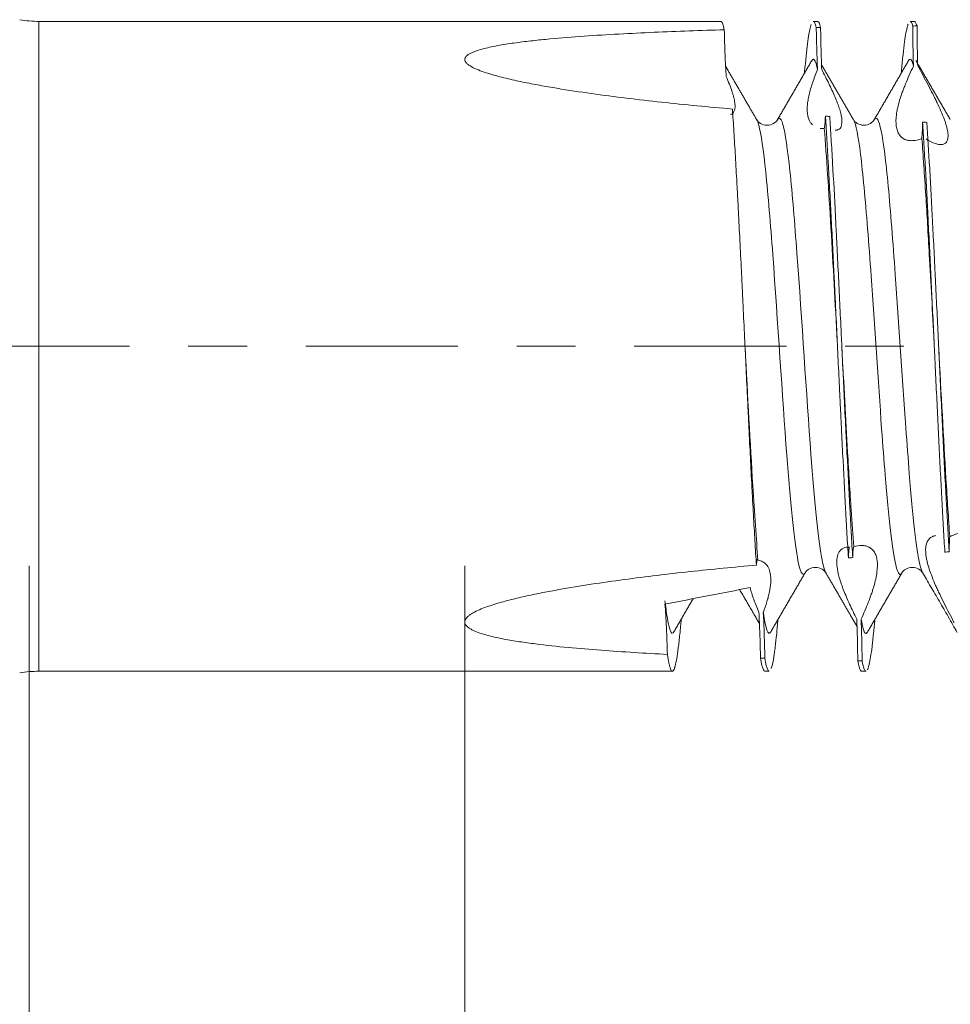
# Model space of a CAD drawing. Units: millimetres. Extents: x -27 to 48, y -67 to 35.
# Drawn here: x 9 to 16, y -5 to 2 of the extents above; entities that cross this region are included whole.
import ezdxf

# ---------------------------------------------------------------- set-up
doc = ezdxf.new("R2010")
doc.units = ezdxf.units.MM
doc.linetypes.add('CENTER', pattern=[47.5, 22, -8.5, 8.5, -8.5])
for name, color, linetype in [('1', 4, 'Continuous'), ('2', 7, 'Continuous'), ('SK2', 7, 'Continuous'), ('SK4', 2, 'CENTER')]:
    doc.layers.add(name, color=color, linetype=linetype)
doc.styles.add('iso_b_vert', font='simplex.shx')
doc.dimstyles.get("Standard").update_dxf_attribs({"dimtxt": 0.18, "dimasz": 0.18, "dimexe": 0.18, "dimexo": 0.0625, "dimgap": 0.09, "dimtad": 1, "dimzin": 0, "dimdsep": 52, "dimtxsty": 'Standard', "dimcen": 0.09, "dimadec": 0, "dimazin": 0, "dimtfac": 1, "dimtdec": 4, "dimtofl": 0, "dimtmove": 0, "dimatfit": 3, "dimfxl": 1, "dimtolj": 1, "dimtzin": 0, "dimarcsym": 0})

# ---------------------------------------------------------------- blocks, each defined once
blk = doc.blocks.new('_U0')
at = {"layer": 'SK2', "lineweight": 13}
for p, q in [((-22, -1.5875), (-22, -50.902045)), ((30, -1.5875), (30, -50.902045)), ((-22, -48.902045), (30, -48.902045))]:
    blk.add_line(p, q, dxfattribs=at)
at = {"layer": 'SK2', "lineweight": 18}
for points in [[(-22, -48.902045), (-18.500002, -48.441262), (-18.499998, -49.362829)], [(30, -48.902045), (26.500002, -49.362829), (26.499998, -48.441262)]]:
    blk.add_solid(points, dxfattribs=at)
at = {"layer": 'SK2', "lineweight": 18, "insert": (0.638544, -48.016931), "char_height": 3, "attachment_point": 7, "line_spacing_factor": 1.084337, "style": 'iso_b_vert'}
blk.add_mtext('\\W0.7346;52.0', dxfattribs=at)
blk = doc.blocks.new('_U1')
at = {"layer": 'SK2', "lineweight": 13}
for p, q in [((9, -1.5875), (9, -42.902045)), ((30, -1.5875), (30, -42.902045)), ((30, -40.902045), (9, -40.902045))]:
    blk.add_line(p, q, dxfattribs=at)
at = {"layer": 'SK2', "lineweight": 18}
for points in [[(9, -40.902045), (12.499998, -40.441262), (12.500002, -41.362829)], [(30, -40.902045), (26.500002, -41.362829), (26.499998, -40.441262)]]:
    blk.add_solid(points, dxfattribs=at)
at = {"layer": 'SK2', "lineweight": 18, "insert": (16.513486, -40.016931), "char_height": 3, "attachment_point": 7, "line_spacing_factor": 1.084337, "style": 'iso_b_vert'}
blk.add_mtext('\\W0.6563;21.0', dxfattribs=at)
blk = doc.blocks.new('_U2')
at = {"layer": '2', "lineweight": 13}
for p, q in [((12.15, -1.5875), (12.15, -34.902045)), ((30, -1.5875), (30, -34.902045)), ((30, -32.902045), (12.15, -32.902045))]:
    blk.add_line(p, q, dxfattribs=at)
at = {"layer": '2', "lineweight": 18}
for points in [[(12.15, -32.902045), (15.649998, -32.441262), (15.650002, -33.362829)], [(30, -32.902045), (26.500002, -33.362829), (26.499998, -32.441262)]]:
    blk.add_solid(points, dxfattribs=at)
at = {"layer": '2', "lineweight": 18, "insert": (18.088486, -32.016931), "char_height": 3, "attachment_point": 7, "line_spacing_factor": 1.084337, "style": 'iso_b_vert'}
blk.add_mtext('\\W0.6662;17.9', dxfattribs=at)

msp = doc.modelspace()

# ---------------------------------------------------------------- linework, layer by layer
at = {"layer": '1', "lineweight": 13}
msp.add_line((9.07, -2.35), (9.07, 2.35), dxfattribs=at)
at = {"layer": '1', "lineweight": 18}
for p, q in [((14.0009, 2.35), (9.07, 2.35)), ((14.7009, 2.35), (14.6696, 2.35)), ((15.4008, 2.35), (15.3696, 2.35)), ((14.9616, 1.6369), (14.9582, 1.6423)), ((15.4617, -1.6409), (15.4584, -1.635)), ((9.07, -2.35), (13.6509, -2.35)), ((14.3196, -2.35), (14.3509, -2.35)), ((15.0196, -2.35), (15.0509, -2.35))]:
    msp.add_line(p, q, dxfattribs=at)
for centre, start, end in [((9.07, 3.15), 260, 270), ((9.07, -3.15), 90, 100)]:
    msp.add_arc(centre, 0.8, start, end, dxfattribs=at)
for points, knots in [([(14.0263, 2.2893), (14.0226, 2.3067), (14.019, 2.3205), (14.0134, 2.3354), (14.0116, 2.3395), (14.0088, 2.3441), (14.0079, 2.3454), (14.006, 2.3476), (14.004, 2.3494), (14.002, 2.35), (14.0009, 2.35)], [0, 0, 0, 0, 0.435165, 0.435165, 0.652747, 0.652747, 0.761538, 0.761538, 0.87033, 1, 1, 1, 1]), ([(14.6696, 2.35), (14.6698, 2.35), (14.67, 2.35), (14.6719, 2.3498), (14.6737, 2.3487), (14.6772, 2.3448), (14.679, 2.3419), (14.6843, 2.3307), (14.6878, 2.3198), (14.6913, 2.3055)], [0, 0, 0, 0, 0.02607, 0.02607, 0.269552, 0.269552, 0.513035, 0.513035, 1, 1, 1, 1]), ([(14.7225, 2.3061), (14.7155, 2.3348), (14.7085, 2.3493), (14.7013, 2.35), (14.7011, 2.35), (14.701, 2.35)], [0, 0, 0, 0, 0.976081, 0.976081, 1, 1, 1, 1]), ([(15.4197, 2.3168), (15.4163, 2.3287), (15.4129, 2.3374), (15.4078, 2.3457), (15.4061, 2.3477), (15.4032, 2.3496), (15.402, 2.35), (15.4008, 2.35)], [0, 0, 0, 0, 0.541799, 0.541799, 0.812699, 0.812699, 1, 1, 1, 1]), ([(14.0847, 1.7159), (13.9139, 1.7308), (13.7433, 1.7472), (13.488, 1.7749), (13.4031, 1.7846), (13.234, 1.8052), (13.1497, 1.8162), (12.9819, 1.8397), (12.8984, 1.8522), (12.774, 1.8728), (12.7327, 1.8799), (12.6504, 1.895), (12.6095, 1.9029), (12.5282, 1.9196), (12.4877, 1.9285), (12.4278, 1.9431), (12.4079, 1.9481), (12.3687, 1.9586), (12.3494, 1.9641), (12.3115, 1.9757), (12.293, 1.9818), (12.2569, 1.9948), (12.2393, 2.0018), (12.2067, 2.0168), (12.1915, 2.0249), (12.1726, 2.0382), (12.167, 2.0429), (12.1577, 2.0527), (12.1541, 2.0577), (12.1508, 2.0654), (12.15, 2.068), (12.1493, 2.0731), (12.1493, 2.0783), (12.1509, 2.0833), (12.1531, 2.0882), (12.1545, 2.0907), (12.1598, 2.0977), (12.1645, 2.1021), (12.1756, 2.1105), (12.182, 2.1144), (12.1957, 2.1217), (12.203, 2.1251), (12.2186, 2.1316), (12.2268, 2.1346), (12.2519, 2.1433), (12.2695, 2.1484), (12.3057, 2.1577), (12.3243, 2.162), (12.3621, 2.1699), (12.3814, 2.1736), (12.4205, 2.1805), (12.4404, 2.1838), (12.4802, 2.1899), (12.5002, 2.1928), (12.5604, 2.201), (12.6009, 2.2059), (12.6824, 2.215), (12.7233, 2.2191), (12.8467, 2.2306), (12.9297, 2.2371), (13.0965, 2.2487), (13.1804, 2.2538), (13.3487, 2.263), (13.4333, 2.2671), (13.687, 2.2782), (13.8565, 2.2842), (14.0263, 2.2893)], [0, 0, 0, 0, 0.125, 0.125, 0.1875, 0.1875, 0.25, 0.25, 0.3125, 0.3125, 0.34375, 0.34375, 0.375, 0.375, 0.40625, 0.40625, 0.421875, 0.421875, 0.4375, 0.4375, 0.453125, 0.453125, 0.46875, 0.46875, 0.484375, 0.484375, 0.492187, 0.492187, 0.5, 0.5, 0.503906, 0.503906, 0.507812, 0.511719, 0.511719, 0.515625, 0.515625, 0.523437, 0.523437, 0.53125, 0.53125, 0.539062, 0.539062, 0.546875, 0.546875, 0.5625, 0.5625, 0.578125, 0.578125, 0.59375, 0.59375, 0.609375, 0.609375, 0.625, 0.625, 0.65625, 0.65625, 0.6875, 0.6875, 0.75, 0.75, 0.8125, 0.8125, 0.875, 0.875, 1, 1, 1, 1]), ([(14.0263, 2.2893), (14.027, 2.2581), (14.0278, 2.2273), (14.0297, 2.1671), (14.0307, 2.1377), (14.033, 2.0807), (14.0342, 2.053), (14.0369, 1.9999), (14.0384, 1.9745), (14.0399, 1.9502)], [0, 0, 0, 0, 0.25, 0.25, 0.5, 0.5, 0.75, 0.75, 1, 1, 1, 1]), ([(14.6062, 1.9801), (14.6065, 1.9827), (14.6067, 1.9853), (14.614, 2.0673), (14.621, 2.1339), (14.6315, 2.2149), (14.635, 2.2387), (14.6403, 2.2695), (14.6421, 2.279), (14.6456, 2.296), (14.6474, 2.3037), (14.6509, 2.3172), (14.6526, 2.323), (14.6544, 2.328)], [0, 0, 0, 0, 0.014305, 0.014305, 0.452781, 0.452781, 0.672019, 0.672019, 0.781638, 0.781638, 0.891257, 0.891257, 1, 1, 1, 1]), ([(14.7, 2.001), (14.6979, 2.0481), (14.6962, 2.0973), (14.694, 2.1741), (14.6934, 2.2), (14.6922, 2.2523), (14.6917, 2.2788), (14.6913, 2.3055)], [0, 0, 0, 0, 0.5, 0.5, 0.75, 0.75, 1, 1, 1, 1]), ([(14.7225, 2.3061), (14.7229, 2.2791), (14.7234, 2.2526), (14.7245, 2.2003), (14.7251, 2.1745), (14.7271, 2.0983), (14.7288, 2.049), (14.7308, 2.0013)], [0, 0, 0, 0, 0.25, 0.25, 0.5, 0.5, 1, 1, 1, 1]), ([(15.3066, 1.984), (15.3068, 1.9855), (15.3069, 1.987), (15.3104, 2.0266), (15.3138, 2.0621), (15.3189, 2.1112), (15.3206, 2.1268), (15.324, 2.1564), (15.3257, 2.1704), (15.3341, 2.2364), (15.3409, 2.2769), (15.3494, 2.3118), (15.3511, 2.318), (15.3536, 2.326), (15.3544, 2.3283), (15.3552, 2.3305)], [0, 0, 0, 0, 0.008168, 0.008168, 0.217603, 0.217603, 0.32232, 0.32232, 0.427038, 0.427038, 0.845908, 0.845908, 0.950625, 0.950625, 1, 1, 1, 1]), ([(15.3941, 2.0269), (15.3926, 2.0737), (15.3915, 2.1212), (15.3901, 2.1936), (15.3897, 2.2179), (15.389, 2.2668), (15.3887, 2.2915), (15.3885, 2.3164)], [0, 0, 0, 0, 0.5, 0.5, 0.75, 0.75, 1, 1, 1, 1]), ([(15.4197, 2.3168), (15.4199, 2.2921), (15.4201, 2.2676), (15.4207, 2.2189), (15.4211, 2.1947), (15.4224, 2.1227), (15.4235, 2.0754), (15.4249, 2.0288)], [0, 0, 0, 0, 0.25, 0.25, 0.5, 0.5, 1, 1, 1, 1]), ([(14.7, 2.001), (14.6986, 2.008), (14.6888, 2.0538), (14.6757, 2.0838), (14.6639, 2.0747), (14.6606, 2.0695)], [0, 0, 0, 0, 0.10733, 0.753207, 1, 1, 1, 1]), ([(15.3941, 2.0269), (15.3899, 2.044), (15.3781, 2.0798), (15.3668, 2.0806), (15.3596, 2.0683)], [0, 0, 0, 0, 0.353224, 1, 1, 1, 1]), ([(14.6636, 1.6016), (14.66, 1.605), (14.6567, 1.6088), (14.6492, 1.6185), (14.6454, 1.6248), (14.6352, 1.6455), (14.6305, 1.6617), (14.6267, 1.6898), (14.626, 1.6998), (14.6257, 1.721), (14.6261, 1.7322), (14.6281, 1.7556), (14.6296, 1.7678), (14.6338, 1.7933), (14.6364, 1.8065), (14.6427, 1.8338), (14.6464, 1.8478), (14.6547, 1.8767), (14.6594, 1.8916), (14.6747, 1.9369), (14.6866, 1.9684), (14.7, 2.001)], [0, 0, 0, 0, 0.060231, 0.060231, 0.145665, 0.145665, 0.316532, 0.316532, 0.401965, 0.401965, 0.487399, 0.487399, 0.572832, 0.572832, 0.658266, 0.658266, 0.743699, 0.743699, 0.829133, 0.829133, 1, 1, 1, 1]), ([(14.7308, 2.0013), (14.7491, 1.9664), (14.7663, 1.9326), (14.798, 1.8674), (14.8126, 1.8359), (14.832, 1.7907), (14.838, 1.7759), (14.8488, 1.7477), (14.8585, 1.7207), (14.8656, 1.6961), (14.87, 1.6785), (14.8713, 1.6729), (14.8735, 1.6618), (14.8744, 1.6565), (14.8781, 1.631), (14.8779, 1.6142), (14.874, 1.5974), (14.8731, 1.5942), (14.8708, 1.5883), (14.8694, 1.5856), (14.8649, 1.5781), (14.8612, 1.5741), (14.8526, 1.5678), (14.8476, 1.5655), (14.8377, 1.5629), (14.8329, 1.5622), (14.8278, 1.5621)], [0, 0, 0, 0, 0.144833, 0.144833, 0.289666, 0.289666, 0.362083, 0.362083, 0.434499, 0.506916, 0.506916, 0.543124, 0.543124, 0.579332, 0.579332, 0.724166, 0.724166, 0.760374, 0.760374, 0.796582, 0.796582, 0.868999, 0.868999, 0.941415, 0.941415, 1, 1, 1, 1]), ([(15.4547, 1.5028), (15.431, 1.4936), (15.4087, 1.4884), (15.3778, 1.4868), (15.3679, 1.4873), (15.3491, 1.4904), (15.3402, 1.4931), (15.3155, 1.5041), (15.3017, 1.5157), (15.2859, 1.5394), (15.2814, 1.5483), (15.2741, 1.5684), (15.2714, 1.5797), (15.2662, 1.6161), (15.2666, 1.644), (15.2718, 1.6833), (15.2731, 1.6914), (15.2761, 1.708), (15.2779, 1.7165), (15.2838, 1.7427), (15.2935, 1.7787), (15.3062, 1.8171), (15.3168, 1.8467), (15.3206, 1.8567), (15.3284, 1.8771), (15.3325, 1.8874), (15.3537, 1.9395), (15.373, 1.9825), (15.3941, 2.0269)], [0, 0, 0, 0, 0.125, 0.125, 0.1875, 0.1875, 0.25, 0.25, 0.375, 0.375, 0.4375, 0.4375, 0.5, 0.5, 0.625, 0.625, 0.65625, 0.65625, 0.6875, 0.6875, 0.75, 0.8125, 0.8125, 0.84375, 0.84375, 0.875, 0.875, 1, 1, 1, 1]), ([(15.4249, 2.0288), (15.451, 1.9817), (15.4761, 1.9358), (15.5115, 1.8687), (15.523, 1.8466), (15.5395, 1.814), (15.5449, 1.8031), (15.5554, 1.7818), (15.5605, 1.7713), (15.5851, 1.7195), (15.6022, 1.6806), (15.6188, 1.6358), (15.6219, 1.627), (15.6275, 1.6101), (15.63, 1.602), (15.6367, 1.5783), (15.64, 1.5638), (15.6431, 1.5438), (15.6438, 1.5374), (15.6446, 1.5253), (15.6446, 1.5197), (15.6438, 1.5039), (15.6419, 1.495), (15.6373, 1.4837), (15.6355, 1.4803), (15.6313, 1.4743), (15.6288, 1.4717), (15.6207, 1.4648), (15.6078, 1.4589), (15.5913, 1.4584), (15.5778, 1.46), (15.5731, 1.4608), (15.5634, 1.4631), (15.5584, 1.4645), (15.5328, 1.4732), (15.5101, 1.4847), (15.4859, 1.5001)], [0, 0, 0, 0, 0.125, 0.125, 0.1875, 0.1875, 0.21875, 0.21875, 0.25, 0.25, 0.375, 0.375, 0.40625, 0.40625, 0.4375, 0.4375, 0.5, 0.5, 0.53125, 0.53125, 0.5625, 0.5625, 0.625, 0.625, 0.65625, 0.65625, 0.6875, 0.6875, 0.75, 0.8125, 0.8125, 0.84375, 0.84375, 0.875, 0.875, 1, 1, 1, 1]), ([(14.0399, 1.9502), (14.0566, 1.9124), (14.0706, 1.8773), (14.084, 1.8374), (14.0864, 1.8296), (14.0909, 1.8144), (14.0929, 1.8069), (14.0983, 1.7855), (14.1008, 1.7724), (14.1038, 1.7485), (14.1042, 1.7377), (14.1033, 1.7233), (14.1028, 1.7189), (14.1011, 1.7105), (14.1, 1.7066), (14.0932, 1.6888), (14.0839, 1.6799), (14.0712, 1.6759)], [0, 0, 0, 0, 0.25, 0.25, 0.3125, 0.3125, 0.375, 0.375, 0.5, 0.5, 0.625, 0.625, 0.6875, 0.6875, 0.75, 0.75, 1, 1, 1, 1]), ([(14.2582, -1.5826), (14.2546, -1.5264), (14.2474, -1.4093), (14.2402, -1.2829), (14.2347, -1.1845), (14.2329, -1.1511), (14.2293, -1.0836), (14.2275, -1.0495), (14.222, -0.9463), (14.2149, -0.8062), (14.2077, -0.6611), (14.2023, -0.5503), (14.2005, -0.5131), (14.1968, -0.4379), (14.195, -0.4), (14.1896, -0.2863), (14.1824, -0.1347), (14.1716, 0.093), (14.1643, 0.245), (14.1589, 0.359), (14.157, 0.3971), (14.1534, 0.4724), (14.1516, 0.5098), (14.1461, 0.621), (14.1389, 0.7668), (14.1317, 0.908), (14.1263, 1.0121), (14.1245, 1.0465), (14.1217, 1.0977), (14.1208, 1.1147), (14.119, 1.1484), (14.1145, 1.2319), (14.1064, 1.3756), (14.0956, 1.5538), (14.0884, 1.6634), (14.0847, 1.7159)], [0, 0, 0, 0, 0.0625, 0.125, 0.125, 0.15625, 0.15625, 0.1875, 0.1875, 0.25, 0.3125, 0.3125, 0.34375, 0.34375, 0.375, 0.375, 0.4375, 0.5, 0.5625, 0.5625, 0.59375, 0.59375, 0.625, 0.625, 0.6875, 0.75, 0.75, 0.78125, 0.78125, 0.796875, 0.796875, 0.8125, 0.875, 0.9375, 1, 1, 1, 1]), ([(14.4104, 1.6385), (14.4045, 1.6273), (14.387, 1.6103), (14.3357, 1.5936), (14.2843, 1.6103), (14.2667, 1.6275), (14.2607, 1.6387)], [0, 0, 0, 0, 0.247965, 0.501085, 0.753794, 1, 1, 1, 1]), ([(14.7569, 1.6645), (14.7562, 1.64), (14.7552, 1.6203), (14.7532, 1.5981), (14.7524, 1.5919), (14.7508, 1.5819), (14.7499, 1.5781), (14.7489, 1.5757)], [0, 0, 0, 0, 0.5, 0.5, 0.75, 0.75, 1, 1, 1, 1]), ([(14.7569, 1.6645), (14.7639, 1.5606), (14.7708, 1.4483), (14.7811, 1.2676), (14.7846, 1.2053), (14.7898, 1.1087), (14.7916, 1.0758), (14.7951, 1.0098), (14.7968, 0.9765), (14.8055, 0.8087), (14.8124, 0.6702), (14.8211, 0.4919), (14.8237, 0.438), (14.8264, 0.3835), (14.8281, 0.347), (14.829, 0.3287), (14.8334, 0.2372), (14.8369, 0.1641), (14.8473, -0.0549), (14.8542, -0.2006), (14.8628, -0.3823), (14.8646, -0.4186), (14.8681, -0.4912), (14.8698, -0.5272), (14.875, -0.6341), (14.8785, -0.7042), (14.8888, -0.9109), (14.8957, -1.0439), (14.9036, -1.188), (14.9045, -1.2039), (14.9062, -1.2354), (14.9088, -1.2823), (14.9115, -1.3279), (14.9167, -1.4175), (14.9201, -1.475), (14.9236, -1.5304)], [0, 0, 0, 0, 0.125, 0.125, 0.1875, 0.1875, 0.21875, 0.21875, 0.25, 0.25, 0.375, 0.375, 0.40625, 0.421875, 0.421875, 0.4375, 0.4375, 0.5, 0.5, 0.625, 0.625, 0.65625, 0.65625, 0.6875, 0.6875, 0.75, 0.75, 0.875, 0.875, 0.890625, 0.890625, 0.90625, 0.9375, 0.9375, 1, 1, 1, 1]), ([(14.9548, -1.5283), (14.9531, -1.5004), (14.9513, -1.472), (14.9487, -1.4284), (14.9478, -1.4137), (14.9461, -1.3841), (14.9417, -1.3096), (14.9374, -1.2326), (14.9271, -1.0432), (14.9202, -0.9106), (14.9115, -0.7369), (14.9097, -0.7017), (14.9062, -0.6312), (14.9045, -0.5958), (14.8993, -0.4894), (14.8924, -0.3464), (14.8855, -0.2015), (14.8803, -0.092), (14.8786, -0.0554), (14.8751, 0.018), (14.8733, 0.055), (14.8646, 0.2389), (14.8577, 0.3833), (14.8474, 0.5962), (14.8439, 0.6665), (14.8387, 0.771), (14.8369, 0.8058), (14.8334, 0.8746), (14.8317, 0.9086), (14.823, 1.0764), (14.8162, 1.2037), (14.8058, 1.3845), (14.8023, 1.443), (14.7971, 1.5282), (14.7953, 1.556), (14.7918, 1.6102), (14.7901, 1.6367), (14.7884, 1.6624)], [0, 0, 0, 0, 0.03125, 0.03125, 0.046875, 0.046875, 0.0625, 0.125, 0.125, 0.25, 0.25, 0.28125, 0.28125, 0.3125, 0.3125, 0.375, 0.4375, 0.4375, 0.46875, 0.46875, 0.5, 0.5, 0.625, 0.625, 0.6875, 0.6875, 0.71875, 0.71875, 0.75, 0.75, 0.875, 0.875, 0.9375, 0.9375, 0.96875, 0.96875, 1, 1, 1, 1]), ([(15.1104, 1.6391), (15.1042, 1.6277), (15.0864, 1.6101), (15.0348, 1.5936), (14.9834, 1.6109), (14.9659, 1.6282), (14.9601, 1.6395)], [0, 0, 0, 0, 0.242916, 0.494604, 0.748944, 1, 1, 1, 1]), ([(14.8431, 0.0333), (14.8282, 0.31), (14.798, 0.8686), (14.7657, 1.3721), (14.7489, 1.5757)], [0, 0, 0, 0, 0.502043, 1, 1, 1, 1]), ([(15.4598, 1.6212), (15.4595, 1.6092), (15.4593, 1.5971), (15.4587, 1.573), (15.4583, 1.5619), (15.4571, 1.5315), (15.456, 1.5151), (15.4547, 1.5028)], [0, 0, 0, 0, 0.25, 0.25, 0.5, 0.5, 1, 1, 1, 1]), ([(15.4598, 1.6212), (15.4615, 1.5956), (15.4632, 1.5694), (15.4665, 1.5157), (15.4682, 1.4881), (15.4733, 1.4043), (15.4767, 1.3468), (15.4867, 1.1696), (15.4934, 1.0451), (15.5018, 0.8817), (15.5035, 0.8486), (15.5068, 0.7816), (15.5085, 0.7478), (15.5136, 0.6462), (15.5169, 0.5779), (15.527, 0.3713), (15.5336, 0.2313), (15.5421, 0.0534), (15.5438, 0.0176), (15.5472, -0.0537), (15.5488, -0.0892), (15.5539, -0.1953), (15.5572, -0.2656), (15.5673, -0.4749), (15.5739, -0.6125), (15.5824, -0.7819), (15.5841, -0.8154), (15.5875, -0.8817), (15.5891, -0.9144), (15.5942, -1.0115), (15.6008, -1.138), (15.6075, -1.2583), (15.6126, -1.3463), (15.6142, -1.3753), (15.6176, -1.4324), (15.6193, -1.4607), (15.621, -1.4882)], [0, 0, 0, 0, 0.03125, 0.03125, 0.0625, 0.0625, 0.125, 0.125, 0.25, 0.25, 0.28125, 0.28125, 0.3125, 0.3125, 0.375, 0.375, 0.5, 0.5, 0.53125, 0.53125, 0.5625, 0.5625, 0.625, 0.625, 0.75, 0.75, 0.78125, 0.78125, 0.8125, 0.8125, 0.875, 0.9375, 0.9375, 0.96875, 0.96875, 1, 1, 1, 1]), ([(15.6522, -1.4865), (15.6455, -1.3772), (15.6388, -1.2605), (15.6304, -1.1054), (15.6288, -1.0739), (15.6254, -1.0099), (15.6237, -0.9776), (15.6186, -0.88), (15.6153, -0.814), (15.6053, -0.6135), (15.5986, -0.4763), (15.5902, -0.3004), (15.5885, -0.2649), (15.5852, -0.1939), (15.5835, -0.1585), (15.5785, -0.0524), (15.5751, 0.0182), (15.5651, 0.2294), (15.5584, 0.3695), (15.5499, 0.5436), (15.5482, 0.5783), (15.5449, 0.6469), (15.5432, 0.6809), (15.5381, 0.7819), (15.5348, 0.848), (15.5281, 0.9778), (15.5247, 1.0415), (15.5197, 1.1352), (15.518, 1.1661), (15.5147, 1.2273), (15.513, 1.2577), (15.5045, 1.4067), (15.4979, 1.5172), (15.4912, 1.6194)], [0, 0, 0, 0, 0.125, 0.125, 0.15625, 0.15625, 0.1875, 0.1875, 0.25, 0.25, 0.375, 0.375, 0.40625, 0.40625, 0.4375, 0.4375, 0.5, 0.5, 0.625, 0.625, 0.65625, 0.65625, 0.6875, 0.6875, 0.75, 0.75, 0.8125, 0.8125, 0.84375, 0.84375, 0.875, 0.875, 1, 1, 1, 1]), ([(15.5432, 0.0308), (15.5317, 0.2449), (15.5118, 0.6146), (15.4822, 1.1184), (15.4641, 1.3809), (15.4547, 1.5028)], [0, 0, 0, 0, 0.393305, 0.679304, 1, 1, 1, 1]), ([(14.2696, -1.5475), (14.2571, -1.3928), (14.2262, -0.9379), (14.1953, -0.3609), (14.1764, -0.0084)], [0, 0, 0, 0, 0.402347, 1, 1, 1, 1]), ([(14.9619, -1.4488), (14.9558, -1.3671), (14.9413, -1.1581), (14.9126, -0.6842), (14.8903, -0.2689), (14.8764, -0.01)], [0, 0, 0, 0, 0.218535, 0.514774, 1, 1, 1, 1]), ([(15.6567, -1.3771), (15.6475, -1.2496), (15.6208, -0.8374), (15.5942, -0.3412), (15.5765, -0.0103)], [0, 0, 0, 0, 0.343452, 1, 1, 1, 1]), ([(15.6567, -1.3771), (15.6709, -1.3699), (15.6848, -1.3638), (15.7123, -1.3538), (15.7257, -1.3499), (15.7649, -1.3418), (15.7892, -1.3413), (15.8218, -1.3489), (15.8321, -1.3528), (15.851, -1.3637), (15.8597, -1.3708), (15.8746, -1.3882), (15.881, -1.3985), (15.8885, -1.4165), (15.8907, -1.4229), (15.8944, -1.4366), (15.896, -1.4439), (15.9016, -1.4822), (15.9001, -1.5186), (15.8909, -1.5709), (15.8887, -1.5817), (15.8838, -1.6035), (15.881, -1.6147), (15.8716, -1.6487), (15.8642, -1.6722), (15.8516, -1.7085), (15.8471, -1.7208), (15.8377, -1.7455), (15.8231, -1.7827), (15.8069, -1.8205), (15.7841, -1.8714), (15.7721, -1.8971), (15.7471, -1.949), (15.7341, -1.9753), (15.7208, -2.0015)], [0, 0, 0, 0, 0.0625, 0.0625, 0.125, 0.125, 0.25, 0.25, 0.3125, 0.3125, 0.375, 0.375, 0.4375, 0.4375, 0.46875, 0.46875, 0.5, 0.5, 0.625, 0.625, 0.65625, 0.65625, 0.6875, 0.6875, 0.75, 0.75, 0.78125, 0.78125, 0.8125, 0.875, 0.875, 0.9375, 0.9375, 1, 1, 1, 1]), ([(15.6895, -2.0002), (15.6636, -1.9523), (15.6391, -1.9058), (15.605, -1.8379), (15.594, -1.8155), (15.5784, -1.7825), (15.5733, -1.7716), (15.5634, -1.75), (15.5396, -1.6969), (15.5204, -1.648), (15.5026, -1.5932), (15.4975, -1.5756), (15.4914, -1.5502), (15.4896, -1.542), (15.4867, -1.5261), (15.4854, -1.5185), (15.4807, -1.4815), (15.4812, -1.4562), (15.4874, -1.43), (15.4889, -1.425), (15.4924, -1.4157), (15.4945, -1.4114), (15.5013, -1.3994), (15.5123, -1.3859), (15.5269, -1.3773), (15.5392, -1.3727), (15.5434, -1.3715), (15.5503, -1.3701), (15.5528, -1.3697), (15.5554, -1.3694)], [0, 0, 0, 0, 0.145188, 0.145188, 0.217782, 0.217782, 0.254079, 0.254079, 0.290376, 0.435563, 0.435563, 0.508157, 0.508157, 0.544454, 0.544454, 0.580751, 0.580751, 0.725939, 0.725939, 0.762236, 0.762236, 0.798533, 0.798533, 0.871127, 0.943721, 0.943721, 0.980018, 0.980018, 1, 1, 1, 1]), ([(15.6522, -1.4865), (15.6524, -1.4743), (15.6526, -1.4622), (15.6531, -1.4401), (15.6534, -1.4299), (15.6544, -1.4025), (15.6554, -1.3879), (15.6567, -1.3771)], [0, 0, 0, 0, 0.25, 0.25, 0.5, 0.5, 1, 1, 1, 1]), ([(14.9844, -1.9729), (14.9656, -1.9356), (14.948, -1.8997), (14.916, -1.8301), (14.9015, -1.7964), (14.8857, -1.7559), (14.8826, -1.7479), (14.8768, -1.7322), (14.8686, -1.709), (14.8617, -1.687), (14.8498, -1.6446), (14.8442, -1.6185), (14.8399, -1.5828), (14.8392, -1.5714), (14.8392, -1.5502), (14.8398, -1.5404), (14.8439, -1.5132), (14.8493, -1.4981), (14.8593, -1.483), (14.8615, -1.4802), (14.8661, -1.475), (14.8734, -1.4678), (14.882, -1.4624), (14.9006, -1.4541), (14.915, -1.4517), (14.9311, -1.4525)], [0, 0, 0, 0, 0.125, 0.125, 0.25, 0.25, 0.28125, 0.28125, 0.3125, 0.375, 0.375, 0.5, 0.5, 0.5625, 0.5625, 0.625, 0.625, 0.75, 0.75, 0.78125, 0.78125, 0.8125, 0.875, 0.875, 1, 1, 1, 1]), ([(14.9311, -1.4525), (14.9292, -1.4563), (14.9277, -1.4649), (14.9259, -1.4844), (14.9253, -1.4921), (14.9244, -1.5095), (14.9239, -1.5193), (14.9236, -1.5304)], [0, 0, 0, 0, 0.5, 0.5, 0.75, 0.75, 1, 1, 1, 1]), ([(14.9548, -1.5283), (14.9551, -1.5171), (14.9555, -1.5072), (14.9564, -1.4895), (14.9569, -1.4818), (14.9587, -1.4619), (14.9601, -1.453), (14.9619, -1.4488)], [0, 0, 0, 0, 0.25, 0.25, 0.5, 0.5, 1, 1, 1, 1]), ([(14.9619, -1.4488), (14.983, -1.443), (15.003, -1.4402), (15.0309, -1.441), (15.0399, -1.4421), (15.057, -1.4461), (15.0651, -1.449), (15.0881, -1.4608), (15.1011, -1.4725), (15.1161, -1.4964), (15.1204, -1.5055), (15.1272, -1.5259), (15.1298, -1.5371), (15.1347, -1.5735), (15.1342, -1.6016), (15.1259, -1.6655), (15.1182, -1.7), (15.1048, -1.7459), (15.102, -1.7552), (15.0959, -1.7741), (15.0927, -1.7837), (15.0826, -1.8127), (15.0754, -1.8322), (15.0521, -1.8916), (15.0346, -1.9321), (15.0157, -1.9734)], [0, 0, 0, 0, 0.125, 0.125, 0.1875, 0.1875, 0.25, 0.25, 0.375, 0.375, 0.4375, 0.4375, 0.5, 0.5, 0.625, 0.625, 0.75, 0.75, 0.78125, 0.78125, 0.8125, 0.8125, 0.875, 0.875, 1, 1, 1, 1]), ([(14.2582, -1.5826), (14.2594, -1.5644), (14.2609, -1.5523), (14.2637, -1.5434), (14.2648, -1.542), (14.267, -1.5423), (14.2683, -1.5441), (14.2696, -1.5475)], [0, 0, 0, 0, 0.5, 0.5, 0.75, 0.75, 1, 1, 1, 1]), ([(14.2696, -1.5475), (14.2815, -1.5493), (14.2927, -1.5527), (14.3129, -1.563), (14.3221, -1.5699), (14.334, -1.5832), (14.3377, -1.5882), (14.3443, -1.5991), (14.3473, -1.6051), (14.3551, -1.6243), (14.3587, -1.639), (14.3617, -1.6639), (14.3623, -1.6728), (14.3626, -1.6914), (14.3624, -1.7012), (14.3603, -1.7314), (14.3572, -1.753), (14.3503, -1.7875), (14.3476, -1.7993), (14.3415, -1.8236), (14.3381, -1.836), (14.3269, -1.8739), (14.3181, -1.8999), (14.3083, -1.9267)], [0, 0, 0, 0, 0.125, 0.125, 0.25, 0.25, 0.3125, 0.3125, 0.375, 0.375, 0.5, 0.5, 0.5625, 0.5625, 0.625, 0.625, 0.75, 0.75, 0.8125, 0.8125, 0.875, 0.875, 1, 1, 1, 1]), ([(13.6148, -2.228), (13.5346, -2.2239), (13.4544, -2.2195), (13.2945, -2.2097), (13.2146, -2.2043), (13.0554, -2.1924), (12.976, -2.1858), (12.8178, -2.1707), (12.7392, -2.1623), (12.6226, -2.1475), (12.584, -2.1422), (12.5074, -2.1305), (12.4694, -2.1241), (12.4133, -2.1134), (12.3948, -2.1096), (12.3583, -2.1015), (12.3402, -2.0972), (12.3048, -2.088), (12.2875, -2.0831), (12.254, -2.0723), (12.2379, -2.0665), (12.2149, -2.0566), (12.2075, -2.0531), (12.1935, -2.0458), (12.1869, -2.042), (12.1779, -2.0358), (12.175, -2.0337), (12.1695, -2.0293), (12.167, -2.027), (12.16, -2.0201), (12.1562, -2.0152), (12.1522, -2.0075), (12.1512, -2.0048), (12.1498, -1.9995), (12.1491, -1.9941), (12.1497, -1.9887), (12.1509, -1.9832), (12.1519, -1.9805), (12.1556, -1.9724), (12.1592, -1.9672), (12.1683, -1.9569), (12.1737, -1.9521), (12.1855, -1.9428), (12.192, -1.9383), (12.2059, -1.9297), (12.2132, -1.9256), (12.2359, -1.9137), (12.2519, -1.9065), (12.2851, -1.8929), (12.3023, -1.8865), (12.3375, -1.8742), (12.3556, -1.8684), (12.4101, -1.8518), (12.4471, -1.8417), (12.5219, -1.8228), (12.5597, -1.8139), (12.674, -1.7888), (12.7512, -1.7737), (12.9071, -1.7458), (12.9858, -1.7329), (13.1434, -1.7088), (13.2224, -1.6975), (13.4601, -1.6656), (13.6191, -1.6467), (13.9381, -1.6123), (14.098, -1.5968), (14.2582, -1.5826)], [0, 0, 0, 0, 0.0625, 0.0625, 0.125, 0.125, 0.1875, 0.1875, 0.25, 0.25, 0.28125, 0.28125, 0.3125, 0.3125, 0.328125, 0.328125, 0.34375, 0.34375, 0.359375, 0.359375, 0.375, 0.375, 0.382813, 0.382813, 0.390625, 0.390625, 0.394531, 0.394531, 0.398438, 0.398438, 0.40625, 0.40625, 0.410156, 0.410156, 0.414063, 0.417969, 0.417969, 0.421875, 0.421875, 0.429688, 0.429688, 0.4375, 0.4375, 0.445313, 0.445313, 0.453125, 0.453125, 0.46875, 0.46875, 0.484375, 0.484375, 0.5, 0.5, 0.53125, 0.53125, 0.5625, 0.5625, 0.625, 0.625, 0.6875, 0.6875, 0.75, 0.75, 0.875, 0.875, 1, 1, 1, 1]), ([(14.6107, -1.6381), (14.6166, -1.6269), (14.634, -1.6099), (14.6852, -1.5929), (14.7366, -1.6095), (14.7541, -1.6267), (14.7601, -1.6379)], [0, 0, 0, 0, 0.248837, 0.502165, 0.754361, 1, 1, 1, 1]), ([(15.3103, -1.6392), (15.3164, -1.6278), (15.3341, -1.6104), (15.3857, -1.5936), (15.4371, -1.6107), (15.4547, -1.628), (15.4607, -1.6394)], [0, 0, 0, 0, 0.24592, 0.498793, 0.752174, 1, 1, 1, 1]), ([(15.4589, -1.636), (15.4771, -1.6672), (15.5144, -1.7311), (15.5701, -1.8247), (15.6135, -1.8995), (15.6594, -1.9802), (15.6904, -2.0344), (15.71, -2.0688)], [0, 0, 0, 0, 0.262532, 0.491968, 0.60491, 0.723608, 1, 1, 1, 1]), ([(14.2766, -1.9226), (14.2623, -1.8899), (14.2497, -1.8588), (14.2282, -1.7998), (14.2194, -1.7718), (14.2131, -1.7453)], [0, 0, 0, 0, 0.5, 0.5, 1, 1, 1, 1]), ([(13.6657, -2.0569), (13.6537, -2.0856), (13.6348, -2.0762), (13.611, -1.9519), (13.6018, -1.8802), (13.5973, -1.8413)], [0, 0, 0, 0, 0.412065, 0.655134, 1, 1, 1, 1]), ([(13.5973, -1.8659), (13.6011, -1.9153), (13.6044, -1.9705), (13.6081, -2.0466), (13.6088, -2.0622), (13.6102, -2.0941), (13.6108, -2.1103), (13.6127, -2.1596), (13.6138, -2.1934), (13.6148, -2.228)], [0, 0, 0, 0, 0.5, 0.5, 0.625, 0.625, 0.75, 0.75, 1, 1, 1, 1]), ([(14.2879, -2.2556), (14.2873, -2.2259), (14.2867, -2.1965), (14.2855, -2.153), (14.2851, -2.1385), (14.2843, -2.1099), (14.282, -2.0393), (14.2792, -1.9729), (14.2766, -1.9226)], [0, 0, 0, 0, 0.25, 0.25, 0.375, 0.375, 0.5, 1, 1, 1, 1]), ([(13.7143, -1.9804), (13.713, -1.9953), (13.7117, -2.0097), (13.7085, -2.044), (13.7066, -2.0634), (13.7009, -2.1186), (13.6934, -2.1846), (13.6822, -2.2613), (13.6747, -2.2976), (13.67, -2.3154), (13.6691, -2.3187), (13.6672, -2.3249), (13.6644, -2.3333), (13.6616, -2.3395), (13.656, -2.3489), (13.6486, -2.3534), (13.6412, -2.3422), (13.6355, -2.3279), (13.6337, -2.3221), (13.6299, -2.3084), (13.628, -2.3006), (13.6223, -2.2743), (13.6186, -2.2531), (13.6148, -2.228)], [0, 0, 0, 0, 0.039466, 0.039466, 0.095968, 0.095968, 0.208972, 0.321976, 0.43498, 0.43498, 0.463231, 0.463231, 0.491482, 0.547984, 0.547984, 0.660988, 0.773992, 0.773992, 0.830494, 0.830494, 0.886996, 0.886996, 1, 1, 1, 1]), ([(14.3605, -2.068), (14.3429, -2.0962), (14.3256, -2.0468), (14.3084, -1.9273), (14.3083, -1.9267)], [0, 0, 0, 0, 0.994856, 1, 1, 1, 1]), ([(14.3083, -1.9267), (14.3109, -1.9769), (14.3131, -2.0296), (14.3159, -2.1122), (14.3167, -2.1404), (14.3178, -2.1835), (14.3182, -2.1981), (14.3189, -2.2272), (14.3192, -2.2419), (14.3194, -2.2566)], [0, 0, 0, 0, 0.5, 0.5, 0.75, 0.75, 0.875, 0.875, 1, 1, 1, 1]), ([(14.4141, -1.9828), (14.411, -2.0176), (14.408, -2.05), (14.4014, -2.1148), (14.3978, -2.1465), (14.3924, -2.1891), (14.3898, -2.2092), (14.3871, -2.2275), (14.3853, -2.2392), (14.3844, -2.2449), (14.3774, -2.2871), (14.3714, -2.3136), (14.3654, -2.33)], [0, 0, 0, 0, 0.18971, 0.18971, 0.409599, 0.409599, 0.519544, 0.574516, 0.574516, 0.629489, 0.629489, 1, 1, 1, 1]), ([(14.9913, -2.2743), (14.9911, -2.2613), (14.991, -2.2484), (14.9906, -2.2226), (14.9904, -2.2098), (14.9898, -2.1714), (14.9893, -2.1461), (14.9876, -2.0707), (14.9862, -2.0214), (14.9844, -1.9729)], [0, 0, 0, 0, 0.125, 0.125, 0.25, 0.25, 0.5, 0.5, 1, 1, 1, 1]), ([(15.0157, -1.9734), (15.0174, -2.022), (15.0189, -2.0714), (15.0206, -2.1468), (15.0211, -2.1721), (15.0218, -2.2105), (15.022, -2.2233), (15.0224, -2.2491), (15.0225, -2.262), (15.0227, -2.275)], [0, 0, 0, 0, 0.5, 0.5, 0.75, 0.75, 0.875, 0.875, 1, 1, 1, 1]), ([(15.0613, -2.0676), (15.0559, -2.0771), (15.0421, -2.0828), (15.0267, -2.0343), (15.017, -1.9811), (15.0157, -1.9734)], [0, 0, 0, 0, 0.358804, 0.91308, 1, 1, 1, 1]), ([(15.1142, -1.9813), (15.1111, -2.016), (15.1081, -2.0485), (15.1033, -2.0957), (15.1015, -2.1119), (15.0981, -2.1429), (15.0964, -2.1576), (15.0912, -2.1992), (15.0878, -2.2236), (15.0776, -2.2875), (15.0708, -2.3174), (15.0631, -2.336), (15.0623, -2.3377), (15.0616, -2.3392)], [0, 0, 0, 0, 0.175435, 0.175435, 0.273225, 0.273225, 0.371015, 0.371015, 0.566595, 0.566595, 0.957755, 0.957755, 1, 1, 1, 1]), ([(14.2879, -2.2556), (14.2915, -2.2766), (14.295, -2.2942), (14.3004, -2.3155), (14.3022, -2.3217), (14.3058, -2.3323), (14.3076, -2.3366), (14.3128, -2.3467), (14.3162, -2.35), (14.3196, -2.35)], [0, 0, 0, 0, 0.337808, 0.337808, 0.506712, 0.506712, 0.675616, 0.675616, 1, 1, 1, 1]), ([(14.3509, -2.35), (14.3493, -2.35), (14.3476, -2.3493), (14.3442, -2.3461), (14.3425, -2.3436), (14.3336, -2.3264), (14.3265, -2.2984), (14.3194, -2.2566)], [0, 0, 0, 0, 0.152243, 0.152243, 0.321794, 0.321794, 1, 1, 1, 1]), ([(14.9913, -2.2743), (14.9981, -2.3107), (15.0049, -2.334), (15.0135, -2.3468), (15.0152, -2.3485), (15.0178, -2.3498), (15.0187, -2.35), (15.0195, -2.35)], [0, 0, 0, 0, 0.726689, 0.726689, 0.908361, 0.908361, 1, 1, 1, 1]), ([(15.0509, -2.35), (15.0483, -2.35), (15.0424, -2.3457), (15.0364, -2.3313), (15.0313, -2.3139), (15.0287, -2.304), (15.0261, -2.2922), (15.0244, -2.2839), (15.0236, -2.2795), (15.0227, -2.275)], [0, 0, 0, 0, 0.272142, 0.636071, 0.636071, 0.818036, 0.909018, 0.909018, 1, 1, 1, 1])]:
    msp.add_open_spline(points, degree=3, knots=knots, dxfattribs=at)
for points, degree in [([(15.3696, 2.35), (15.3759, 2.35), (15.3822, 2.3389), (15.3885, 2.3164)], 3), ([(14.6913, 2.3055), (14.7017, 2.3057), (14.7121, 2.3059), (14.7225, 2.3061)], 3), ([(15.3885, 2.3164), (15.3989, 2.3165), (15.4093, 2.3166), (15.4197, 2.3168)], 3), ([(14.6606, 2.0696), (14.5362, 1.8549), (14.4115, 1.6403)], 2), ([(15.3596, 2.0684), (15.2351, 1.8536), (15.1103, 1.639)], 2), ([(15.6604, 1.6392), (15.5356, 1.8534), (15.4112, 2.0679)], 2), ([(14.2599, 1.6401), (14.1476, 1.8328), (14.0356, 2.0258)], 2), ([(14.9615, 1.637), (14.8454, 1.8363), (14.7299, 2.0354)], 2), ([(14.7884, 1.6624), (14.7779, 1.6631), (14.7674, 1.6638), (14.7569, 1.6645)], 3), ([(14.7489, 1.5757), (14.7382, 1.5748), (14.7281, 1.575), (14.7186, 1.5762)], 3), ([(15.4912, 1.6194), (15.4807, 1.62), (15.4703, 1.6206), (15.4598, 1.6212)], 3), ([(15.621, -1.4882), (15.6314, -1.4877), (15.6418, -1.4871), (15.6522, -1.4865)], 3), ([(14.9236, -1.5304), (14.934, -1.5297), (14.9444, -1.529), (14.9548, -1.5283)], 3), ([(14.3604, -2.0682), (14.485, -1.8537), (14.6099, -1.6393)], 2), ([(14.7605, -1.6385), (14.8732, -1.8322), (14.9856, -2.0261)], 2), ([(15.0612, -2.0677), (15.1851, -1.8542), (15.3091, -1.6412)], 2), ([(14.2131, -1.7453), (14.0076, -1.7844), (13.8023, -1.8246), (13.5973, -1.8659)], 3), ([(14.1375, -1.7601), (14.2087, -1.8827), (14.2799, -2.0052)], 2), ([(13.6657, -2.057), (13.7329, -1.9415), (13.8002, -1.8262)], 2), ([(14.3194, -2.2566), (14.3089, -2.2562), (14.2984, -2.2559), (14.2879, -2.2556)], 3), ([(15.0227, -2.275), (15.0122, -2.2747), (15.0018, -2.2745), (14.9913, -2.2743)], 3)]:
    msp.add_open_spline(points, degree=degree, dxfattribs=at)
at = {"layer": '1', "lineweight": 13}
for points, knots in [([(14.6097, -1.6397), (14.591, -1.669), (14.547, -1.5725), (14.4706, -0.7729), (14.3974, 0.4239), (14.3277, 1.2884), (14.2874, 1.5729), (14.2649, 1.6321), (14.2598, 1.6403)], [0, 0, 0, 0, 0.164571, 0.396064, 0.697202, 0.834351, 0.962461, 1, 1, 1, 1]), ([(14.7605, -1.6386), (14.75, -1.6211), (14.714, -1.4859), (14.6453, -0.7622), (14.5721, 0.4353), (14.5025, 1.2958), (14.4589, 1.5995), (14.4287, 1.6565), (14.4159, 1.6472), (14.4117, 1.6406)], [0, 0, 0, 0, 0.095461, 0.330587, 0.636452, 0.775754, 0.905875, 0.968874, 1, 1, 1, 1]), ([(15.4584, -1.635), (15.4524, -1.623), (15.4205, -1.5216), (15.3817, -1.1605), (15.3218, -0.3683), (15.2798, 0.2893), (15.2286, 0.9826), (15.1851, 1.4538), (15.1428, 1.655), (15.1187, 1.653), (15.1106, 1.6395)], [0, 0, 0, 0, 0.051302, 0.271372, 0.343324, 0.558565, 0.62944, 0.771796, 0.921218, 1, 1, 1, 1]), ([(15.3092, -1.641), (15.3032, -1.6502), (15.2887, -1.6552), (15.2481, -1.5484), (15.207, -1.1687), (15.1471, -0.3793), (15.1051, 0.2782), (15.0539, 0.9736), (15.0106, 1.4452), (14.9776, 1.6071), (14.9616, 1.6369)], [0, 0, 0, 0, 0.052664, 0.125442, 0.347193, 0.419694, 0.63658, 0.707997, 0.85144, 1, 1, 1, 1])]:
    msp.add_open_spline(points, degree=3, knots=knots, dxfattribs=at)
at = {"layer": 'SK4', "lineweight": 18, "ltscale": 0.05}
msp.add_line((-27, 0), (35, 0), dxfattribs=at)

# ---------------------------------------------------------------- dimensions: what is measured, and where the dimension line sits
at = {"layer": '2', "lineweight": 18}
dim = msp.add_linear_dim(base=(12.15, -32.902), p1=(30, 0), p2=(12.15, 0), dimstyle='Standard', override={"dimtxt": 3, "dimasz": 3.5, "dimexe": 2, "dimexo": 1.5875, "dimgap": 1.5, "dimtad": 1, "dimtih": 1, "dimtoh": 0, "dimdec": 2, "dimlfac": 1, "dimzin": 8, "dimdsep": 46, "dimlunit": 2, "dimpost": '', "dimtxsty": 'iso_b_vert', "dimsah": 1, "dimse1": 0, "dimse2": 0, "dimsd1": 0, "dimsd2": 0, "dimclrd": 2, "dimclre": 2, "dimclrt": 2, "dimtol": 0, "dimtm": -0.1, "dimtfac": 1.166667, "dimtdec": 3, "dimtofl": 1, "dimtmove": 0, "dimtzin": 8, "dimlwd": 13, "dimlwe": 13}, dxfattribs=at)
dim.commit()
dim.dimension.update_dxf_attribs({"geometry": '_U2', "text_midpoint": (21.075, -32.902)})
at = {"layer": 'SK2', "lineweight": 18}
for base, p1, p2, picture, middle in [((30, -48.902), (-22, 0), (30, 0), '_U0', (4, -48.902)), ((9, -40.902), (30, 0), (9, 0), '_U1', (19.5, -40.902))]:
    dim = msp.add_linear_dim(base=base, p1=p1, p2=p2, dimstyle='Standard', override={"dimtxt": 3, "dimasz": 3.5, "dimexe": 2, "dimexo": 1.5875, "dimgap": 1.5, "dimtad": 1, "dimtih": 1, "dimtoh": 0, "dimdec": 2, "dimlfac": 1, "dimzin": 8, "dimdsep": 46, "dimlunit": 2, "dimpost": '', "dimtxsty": 'iso_b_vert', "dimsah": 1, "dimse1": 0, "dimse2": 0, "dimsd1": 0, "dimsd2": 0, "dimclrd": 2, "dimclre": 2, "dimclrt": 2, "dimtol": 0, "dimtm": -0.1, "dimtfac": 1.166667, "dimtdec": 3, "dimtofl": 1, "dimtmove": 0, "dimtzin": 8, "dimlwd": 13, "dimlwe": 13}, dxfattribs=at)
    dim.commit()
    dim.dimension.update_dxf_attribs({"geometry": picture, "text_midpoint": middle})

doc.saveas('drawing.dxf')
